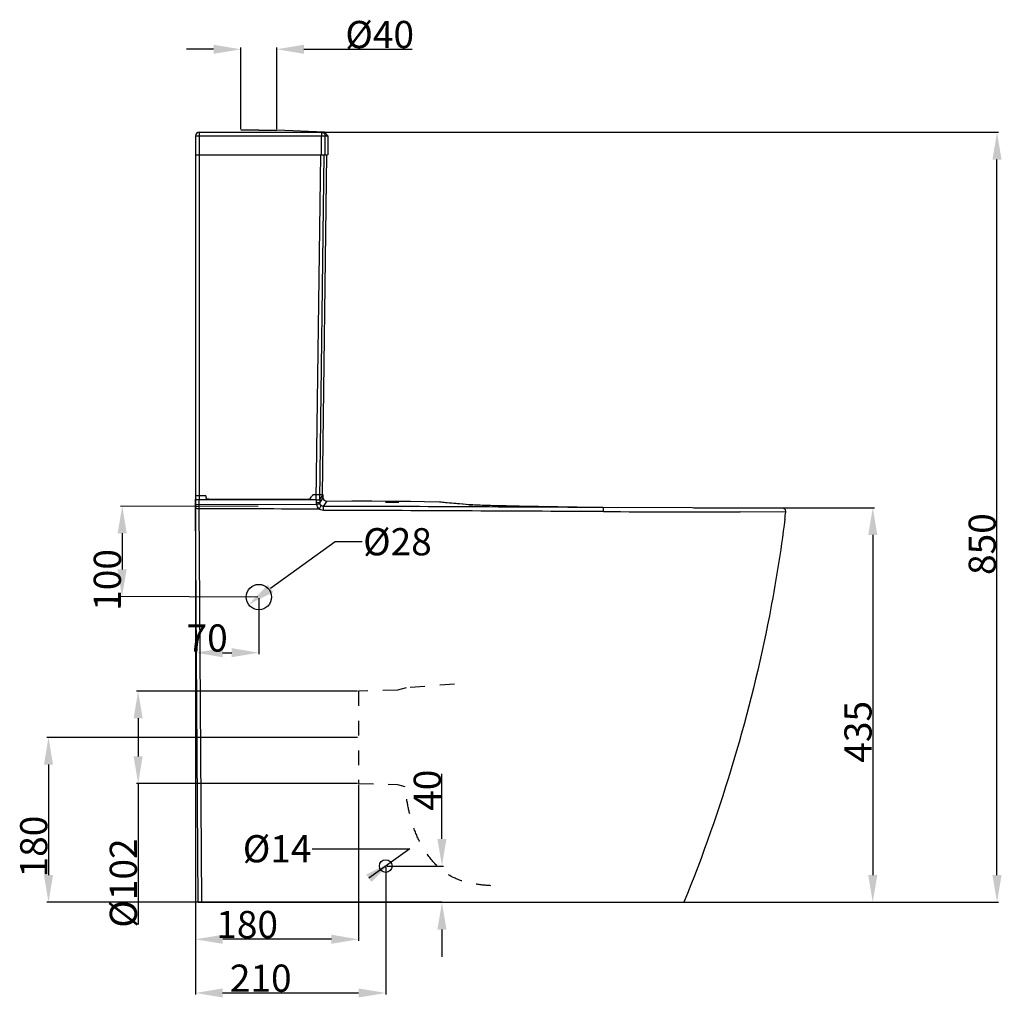
# Model space of a CAD drawing. Extents: x 41 to 241, y 31 to 203.
# Drawn here: x 49 to 158, y 92 to 201 of the extents above; entities that cross this region are included whole.
import ezdxf

# ---------------------------------------------------------------- set-up
doc = ezdxf.new("R2010")
doc.units = 0
doc.header["$LTSCALE"] = 16.335
doc.header["$PDMODE"] = 3
doc.header["$PDSIZE"] = 0.3125
doc.linetypes.add('DOT', pattern=[0.2, 0.1, -0.1])
doc.layers.get('0').update_dxf_attribs({"linetype": 'CONTINUOUS'})
doc.layers.get('DEFPOINTS').update_dxf_attribs({"linetype": 'CONTINUOUS'})
doc.layers.add('3_ALL_AXES', color=7, linetype='CONTINUOUS')
doc.layers.add('7_ALL_FEATURES', color=7, linetype='CONTINUOUS')
doc.styles.get("Standard").update_dxf_attribs({"font": 'simfang.ttf'})
doc.dimstyles.new('DIMSTYLE_10', dxfattribs={"dimtxt": 3, "dimasz": 3, "dimexe": 0.18, "dimexo": 0.0625, "dimgap": 0.09, "dimtad": 1, "dimdec": 0, "dimlfac": 10, "dimdsep": 46, "dimtxsty": 'Standard', "dimblk": '_ARROW_FILLED', "dimblk1": '_ARROW_FILLED', "dimblk2": '_ARROW_FILLED', "dimcen": 0.09, "dimadec": 0, "dimazin": 0, "dimtp": 0.3, "dimtm": 0.3, "dimtfac": 1, "dimtdec": 0, "dimtofl": 0, "dimtmove": 0, "dimatfit": 3, "dimldrblk": '_ARROW_FILLED', "dimfxl": 1, "dimtolj": 1, "dimarcsym": 0})
doc.dimstyles.new('DIMSTYLE_11', dxfattribs={"dimtxt": 3, "dimasz": 3, "dimexe": 0.18, "dimexo": 0.0625, "dimgap": 0.09, "dimtad": 1, "dimlfac": 10, "dimdsep": 46, "dimtxsty": 'Standard', "dimblk": '_ARROW_FILLED', "dimblk1": '_ARROW_FILLED', "dimblk2": '_ARROW_FILLED', "dimcen": 0.09, "dimadec": 0, "dimazin": 0, "dimtp": 0.01, "dimtm": 0.01, "dimtfac": 1, "dimtofl": 0, "dimtmove": 0, "dimatfit": 3, "dimldrblk": '_ARROW_FILLED', "dimfxl": 1, "dimtolj": 1, "dimarcsym": 0})
doc.dimstyles.new('DIMSTYLE_12', dxfattribs={"dimtxt": 3, "dimasz": 3, "dimexe": 0.18, "dimexo": 0.0625, "dimgap": 0.09, "dimtad": 0, "dimtih": 1, "dimtoh": 1, "dimlfac": 10, "dimdsep": 46, "dimtxsty": 'Standard', "dimblk": '_ARROW_FILLED', "dimblk1": '_ARROW_FILLED', "dimblk2": '_ARROW_FILLED', "dimcen": 0.09, "dimadec": 0, "dimazin": 0, "dimtp": 0.01, "dimtm": 0.01, "dimtfac": 1, "dimtofl": 0, "dimtmove": 0, "dimatfit": 3, "dimldrblk": '_ARROW_FILLED', "dimfxl": 1, "dimtolj": 1, "dimarcsym": 0})
doc.dimstyles.new('DIMSTYLE_2', dxfattribs={"dimtxt": 3, "dimasz": 3, "dimexe": 0.18, "dimexo": 0.0625, "dimgap": 0.09, "dimtad": 1, "dimlfac": 10, "dimdsep": 46, "dimtxsty": 'Standard', "dimblk": '_ARROW_FILLED', "dimblk1": '_ARROW_FILLED', "dimblk2": '_ARROW_FILLED', "dimcen": 0.09, "dimadec": 0, "dimazin": 0, "dimtp": 0.3, "dimtm": 0.3, "dimtfac": 1, "dimtofl": 0, "dimtmove": 0, "dimatfit": 3, "dimldrblk": '_ARROW_FILLED', "dimfxl": 1, "dimtolj": 1, "dimarcsym": 0})
doc.dimstyles.new('DIMSTYLE_3', dxfattribs={"dimtxt": 3, "dimasz": 3, "dimexe": 0.18, "dimexo": 0.0625, "dimgap": 0.09, "dimtad": 1, "dimlfac": 10, "dimdsep": 46, "dimtxsty": 'Standard', "dimblk": '_ARROW_FILLED', "dimblk1": '_ARROW_FILLED', "dimblk2": '_ARROW_FILLED', "dimcen": 0.09, "dimadec": 0, "dimazin": 0, "dimtp": 0.5, "dimtm": 0.5, "dimtfac": 1, "dimtofl": 0, "dimtmove": 0, "dimatfit": 3, "dimldrblk": '_ARROW_FILLED', "dimfxl": 1, "dimtolj": 1, "dimarcsym": 0})
doc.dimstyles.new('DIMSTYLE_4', dxfattribs={"dimtxt": 3, "dimasz": 3, "dimexe": 0.18, "dimexo": 0.0625, "dimgap": 0.09, "dimtad": 1, "dimdec": 0, "dimlfac": 10, "dimdsep": 46, "dimtxsty": 'Standard', "dimblk": '_ARROW_FILLED', "dimblk1": '_ARROW_FILLED', "dimblk2": '_ARROW_FILLED', "dimcen": 0.09, "dimadec": 0, "dimazin": 0, "dimtp": 0.8, "dimtm": 0.8, "dimtfac": 1, "dimtdec": 0, "dimtofl": 0, "dimtmove": 0, "dimatfit": 3, "dimldrblk": '_ARROW_FILLED', "dimfxl": 1, "dimtolj": 1, "dimarcsym": 0})

# ---------------------------------------------------------------- blocks, each defined once
blk = doc.blocks.new('_ARROW_FILLED')
at = {"color": 0, "linetype": 'ByBlock'}
blk.add_solid([(0, 0), (-1, 0.167), (-1, -0.167)], dxfattribs=at)
blk = doc.blocks.new('*D2')
at = {"color": 0, "linetype": 'Continuous', "lineweight": -2, "transparency": 16777216}
for p, q in [((86.49, 126.59), (62.1, 126.59)), ((62.28, 123.59), (62.28, 119.39)), ((86.49, 116.39), (62.1, 116.39)), ((62.28, 116.39), (62.28, 100.83))]:
    blk.add_line(p, q, dxfattribs=at)
at = {"layer": 'DEFPOINTS', "color": 0, "transparency": 16777216}
for p in [(86.55, 126.59), (62.28, 116.39), (86.55, 116.39)]:
    blk.add_point(p, dxfattribs=at)
at = {"color": 0, "lineweight": -2, "transparency": 16777216, "xscale": 3, "yscale": 3, "zscale": 3}
for p, rotation in [((62.28, 126.59), 89.99999999999997), ((62.28, 116.39), 269.9999999999999)]:
    blk.add_blockref('_ARROW_FILLED', p, dxfattribs=dict(at, rotation=rotation))
at = {"color": 0, "transparency": 16777216, "insert": (59.15, 110.34), "char_height": 3, "attachment_point": 3, "rotation": 90}
blk.add_mtext('%%c102', dxfattribs=at)
blk = doc.blocks.new('*D3')
at = {"color": 0, "linetype": 'Continuous', "lineweight": -2, "transparency": 16777216}
for p, q in [((68.62, 147.63), (68.62, 99.03)), ((86.61, 116.26), (86.61, 99.03)), ((83.61, 99.21), (71.62, 99.21))]:
    blk.add_line(p, q, dxfattribs=at)
at = {"layer": 'DEFPOINTS', "color": 0, "transparency": 16777216}
for p in [(68.62, 147.7), (86.61, 116.33), (68.62, 99.21)]:
    blk.add_point(p, dxfattribs=at)
at = {"color": 0, "lineweight": -2, "transparency": 16777216, "xscale": 3, "yscale": 3, "zscale": 3, "rotation": 180}
blk.add_blockref('_ARROW_FILLED', (68.62, 99.21), dxfattribs=at)
at = {"color": 0, "lineweight": -2, "transparency": 16777216, "xscale": 3, "yscale": 3, "zscale": 3}
blk.add_blockref('_ARROW_FILLED', (86.61, 99.21), dxfattribs=at)
at = {"color": 0, "transparency": 16777216, "insert": (74.31, 102.34), "char_height": 3, "attachment_point": 2}
blk.add_mtext('\\A1;180', dxfattribs=at)
blk = doc.blocks.new('*D4')
at = {"color": 0, "linetype": 'Continuous', "lineweight": -2, "transparency": 16777216}
for p, q in [((86.49, 121.49), (52.21, 121.49)), ((52.39, 118.49), (52.39, 106.29)), ((95.79, 103.29), (52.21, 103.29))]:
    blk.add_line(p, q, dxfattribs=at)
at = {"layer": 'DEFPOINTS', "color": 0, "transparency": 16777216}
for p in [(86.55, 121.49), (52.39, 103.29), (95.85, 103.29)]:
    blk.add_point(p, dxfattribs=at)
at = {"color": 0, "lineweight": -2, "transparency": 16777216, "xscale": 3, "yscale": 3, "zscale": 3}
for p, rotation in [((52.39, 121.49), 90), ((52.39, 103.29), 270)]:
    blk.add_blockref('_ARROW_FILLED', p, dxfattribs=dict(at, rotation=rotation))
at = {"color": 0, "transparency": 16777216, "insert": (49.26, 109.44), "char_height": 3, "attachment_point": 2, "rotation": 90}
blk.add_mtext('\\A1;180', dxfattribs=at)
blk = doc.blocks.new('*D5')
at = {"color": 0, "linetype": 'Continuous', "lineweight": -2, "transparency": 16777216}
for p, q in [((123.62, 146.82), (143.54, 146.82)), ((143.36, 143.82), (143.36, 106.29)), ((96.04, 103.29), (143.54, 103.29))]:
    blk.add_line(p, q, dxfattribs=at)
at = {"layer": 'DEFPOINTS', "color": 0, "transparency": 16777216}
for p in [(123.55, 146.82), (95.98, 103.29), (143.36, 103.29)]:
    blk.add_point(p, dxfattribs=at)
at = {"color": 0, "lineweight": -2, "transparency": 16777216, "xscale": 3, "yscale": 3, "zscale": 3}
for p, rotation in [((143.36, 146.82), 90), ((143.36, 103.29), 270)]:
    blk.add_blockref('_ARROW_FILLED', p, dxfattribs=dict(at, rotation=rotation))
at = {"color": 0, "transparency": 16777216, "insert": (140.23, 122.1), "char_height": 3, "attachment_point": 2, "rotation": 90}
blk.add_mtext('\\A1;435', dxfattribs=at)
blk = doc.blocks.new('*D7')
at = {"color": 0, "linetype": 'Continuous', "lineweight": -2, "transparency": 16777216}
for p, q in [((82.65, 188.24), (157.25, 188.24)), ((157.07, 106.29), (157.07, 185.24)), ((122.64, 103.29), (157.25, 103.29))]:
    blk.add_line(p, q, dxfattribs=at)
at = {"layer": 'DEFPOINTS', "color": 0, "transparency": 16777216}
for p in [(82.59, 188.24), (157.07, 188.24), (122.58, 103.29)]:
    blk.add_point(p, dxfattribs=at)
at = {"color": 0, "lineweight": -2, "transparency": 16777216, "xscale": 3, "yscale": 3, "zscale": 3}
for p, rotation in [((157.07, 188.24), 90), ((157.07, 103.29), 270)]:
    blk.add_blockref('_ARROW_FILLED', p, dxfattribs=dict(at, rotation=rotation))
at = {"color": 0, "transparency": 16777216, "insert": (153.94, 142.81), "char_height": 3, "attachment_point": 2, "rotation": 90}
blk.add_mtext('\\A1;850', dxfattribs=at)
blk = doc.blocks.new('*D24')
at = {"color": 0, "linetype": 'Continuous', "lineweight": -2, "transparency": 16777216}
for p, q in [((70.61, 197.4), (67.61, 197.4)), ((73.61, 188.59), (73.61, 197.58)), ((77.58, 188.6), (77.58, 197.58)), ((80.58, 197.4), (92.52, 197.4))]:
    blk.add_line(p, q, dxfattribs=at)
at = {"layer": 'DEFPOINTS', "color": 0, "transparency": 16777216}
for p in [(77.58, 197.4), (73.61, 188.53), (77.58, 188.54)]:
    blk.add_point(p, dxfattribs=at)
at = {"color": 0, "lineweight": -2, "transparency": 16777216, "xscale": 3, "yscale": 3, "zscale": 3}
blk.add_blockref('_ARROW_FILLED', (73.61, 197.4), dxfattribs=at)
at = {"color": 0, "lineweight": -2, "transparency": 16777216, "xscale": 3, "yscale": 3, "zscale": 3, "rotation": 180}
blk.add_blockref('_ARROW_FILLED', (77.58, 197.4), dxfattribs=at)
at = {"color": 0, "transparency": 16777216, "insert": (85.15, 200.53), "char_height": 3, "attachment_point": 1}
blk.add_mtext('%%c40', dxfattribs=at)
blk = doc.blocks.new('*D26')
at = {"color": 0, "linetype": 'Continuous', "lineweight": -2, "transparency": 16777216}
for p, q in [((81.5, 109.2), (92.26, 109.2)), ((92.26, 109.2), (87.75, 105.94))]:
    blk.add_line(p, q, dxfattribs=at)
at = {"layer": 'DEFPOINTS', "color": 0, "transparency": 16777216}
for p in [(90.18, 107.7), (89.05, 106.88)]:
    blk.add_point(p, dxfattribs=at)
at = {"color": 0, "lineweight": -2, "transparency": 16777216, "xscale": 3, "yscale": 3, "zscale": 3, "rotation": 35.81777668873346}
blk.add_blockref('_ARROW_FILLED', (90.18, 107.7), dxfattribs=at)
at = {"color": 0, "transparency": 16777216, "insert": (81.41, 110.7), "char_height": 3, "attachment_point": 3}
blk.add_mtext('%%c14', dxfattribs=at)
blk = doc.blocks.new('*D27')
at = {"color": 0, "linetype": 'Continuous', "lineweight": -2, "transparency": 16777216}
for p, q in [((95.81, 110.29), (95.81, 117.48)), ((89.74, 107.29), (95.99, 107.29)), ((89.74, 103.29), (95.99, 103.29)), ((95.81, 100.29), (95.81, 97.29))]:
    blk.add_line(p, q, dxfattribs=at)
at = {"layer": 'DEFPOINTS', "color": 0, "transparency": 16777216}
for p in [(89.68, 107.29), (95.81, 107.29), (89.68, 103.29)]:
    blk.add_point(p, dxfattribs=at)
at = {"color": 0, "lineweight": -2, "transparency": 16777216, "xscale": 3, "yscale": 3, "zscale": 3}
for p, rotation in [((95.81, 107.29), 270), ((95.81, 103.29), 90)]:
    blk.add_blockref('_ARROW_FILLED', p, dxfattribs=dict(at, rotation=rotation))
at = {"color": 0, "transparency": 16777216, "insert": (92.69, 113.38), "char_height": 3, "attachment_point": 1, "rotation": 90}
blk.add_mtext('\\A1;40', dxfattribs=at)
blk = doc.blocks.new('*D28')
at = {"color": 0, "linetype": 'Continuous', "lineweight": -2, "transparency": 16777216}
for p, q in [((68.61, 107.16), (68.61, 93.11)), ((89.61, 107.16), (89.61, 93.11)), ((71.61, 93.29), (86.61, 93.29))]:
    blk.add_line(p, q, dxfattribs=at)
at = {"layer": 'DEFPOINTS', "color": 0, "transparency": 16777216}
for p in [(68.61, 107.23), (89.61, 107.23), (89.61, 93.29)]:
    blk.add_point(p, dxfattribs=at)
at = {"color": 0, "lineweight": -2, "transparency": 16777216, "xscale": 3, "yscale": 3, "zscale": 3, "rotation": 180}
blk.add_blockref('_ARROW_FILLED', (68.61, 93.29), dxfattribs=at)
at = {"color": 0, "lineweight": -2, "transparency": 16777216, "xscale": 3, "yscale": 3, "zscale": 3}
blk.add_blockref('_ARROW_FILLED', (89.61, 93.29), dxfattribs=at)
at = {"color": 0, "transparency": 16777216, "insert": (75.81, 96.42), "char_height": 3, "attachment_point": 2}
blk.add_mtext('\\A1;210', dxfattribs=at)
blk = doc.blocks.new('*D29')
at = {"color": 0, "linetype": 'Continuous', "lineweight": -2, "transparency": 16777216}
for p, q in [((84.02, 143.06), (76.9, 137.91)), ((87.02, 143.06), (84.02, 143.06))]:
    blk.add_line(p, q, dxfattribs=at)
at = {"layer": 'DEFPOINTS', "color": 0, "transparency": 16777216}
for p in [(76.74, 137.79), (74.47, 136.15)]:
    blk.add_point(p, dxfattribs=at)
at = {"color": 0, "lineweight": -2, "transparency": 16777216, "xscale": 3, "yscale": 3, "zscale": 3, "rotation": 215.8776554272591}
blk.add_blockref('_ARROW_FILLED', (74.47, 136.15), dxfattribs=at)
at = {"color": 0, "transparency": 16777216, "insert": (87.11, 144.57), "char_height": 3, "attachment_point": 1}
blk.add_mtext('%%c28', dxfattribs=at)
blk = doc.blocks.new('*D30')
at = {"color": 0, "linetype": 'Continuous', "lineweight": -2, "transparency": 16777216}
for p, q in [((68.61, 136.84), (68.61, 130.65)), ((75.61, 136.84), (75.61, 130.65)), ((71.61, 130.83), (72.61, 130.83))]:
    blk.add_line(p, q, dxfattribs=at)
at = {"layer": 'DEFPOINTS', "color": 0, "transparency": 16777216}
for p in [(68.61, 136.91), (75.61, 136.91), (75.61, 130.83)]:
    blk.add_point(p, dxfattribs=at)
at = {"color": 0, "lineweight": -2, "transparency": 16777216, "xscale": 3, "yscale": 3, "zscale": 3, "rotation": 180}
blk.add_blockref('_ARROW_FILLED', (68.61, 130.83), dxfattribs=at)
at = {"color": 0, "lineweight": -2, "transparency": 16777216, "xscale": 3, "yscale": 3, "zscale": 3}
blk.add_blockref('_ARROW_FILLED', (75.61, 130.83), dxfattribs=at)
at = {"color": 0, "transparency": 16777216, "insert": (69.9, 133.95), "char_height": 3, "attachment_point": 2}
blk.add_mtext('\\A1;70', dxfattribs=at)
blk = doc.blocks.new('*D31')
at = {"color": 0, "linetype": 'Continuous', "lineweight": -2, "transparency": 16777216}
for p, q in [((75.51, 146.97), (60.35, 147.01)), ((60.52, 144.01), (60.51, 140.01)), ((75.48, 136.97), (60.32, 137.02))]:
    blk.add_line(p, q, dxfattribs=at)
at = {"layer": 'DEFPOINTS', "color": 0, "transparency": 16777216}
for p in [(75.57, 146.97), (60.5, 137.01), (75.54, 136.97)]:
    blk.add_point(p, dxfattribs=at)
at = {"color": 0, "lineweight": -2, "transparency": 16777216, "xscale": 3, "yscale": 3, "zscale": 3}
for p, rotation in [((60.53, 147.01), 89.8242463999), ((60.5, 137.01), 269.8242463999)]:
    blk.add_blockref('_ARROW_FILLED', p, dxfattribs=dict(at, rotation=rotation))
at = {"color": 0, "transparency": 16777216, "insert": (57.38, 138.86), "char_height": 3, "attachment_point": 2, "rotation": 89.8242}
blk.add_mtext('\\A1;100', dxfattribs=at)

msp = doc.modelspace()

# ---------------------------------------------------------------- linework, layer by layer
at = {"color": 0, "linetype": 'Continuous'}
for p, q in [((69.0143, 188.2435), (82.5257, 188.2436)), ((69.0143, 188.2435), (69.0154, 187.8435)), ((75.5977, 188.4894), (73.6057, 188.4678)), ((75.5971, 188.4894), (77.5831, 188.4791)), ((82.8384, 188.2674), (77.5974, 188.479)), ((82.5257, 188.2436), (82.5247, 187.8436)), ((83.2125, 187.8683), (82.8384, 188.2674)), ((68.6153, 187.8435), (68.6153, 185.7424)), ((68.6153, 187.8435), (69.0154, 187.8435)), ((69.0154, 187.8435), (82.5247, 187.8436)), ((69.0154, 187.8435), (69.0154, 185.7424)), ((82.5247, 185.7424), (82.5247, 187.8436)), ((82.5247, 187.8436), (82.9244, 187.8436)), ((82.9187, 187.8436), (83.2076, 187.8678)), ((82.9244, 185.7424), (82.9244, 187.8436)), ((83.2125, 187.8684), (83.2125, 185.7424)), ((68.6153, 185.7424), (68.6152, 147.7424)), ((68.6183, 185.7424), (83.1811, 185.7424)), ((69.0154, 185.7424), (69.0152, 147.7424)), ((81.9283, 147.7424), (82.4278, 185.7424)), ((82.3279, 147.7424), (82.8274, 185.7424)), ((82.6191, 148.2476), (83.1125, 185.7424)), ((69.0152, 147.7424), (81.9283, 147.7424))]:
    msp.add_line(p, q, dxfattribs=at)
at = {"color": 0, "linetype": 'DOT'}
for p, q in [((97.1965, 127.3475), (91.8536, 126.9648)), ((90.9144, 126.6896), (86.6145, 126.5896)), ((86.6145, 126.5896), (86.6145, 116.3896)), ((91.8536, 126.9648), (90.9144, 126.6896)), ((86.6145, 116.3896), (90.9144, 116.2896)), ((90.9144, 116.2896), (91.7301, 116.0506))]:
    msp.add_line(p, q, dxfattribs=at)
at = {"color": 0, "linetype": 'Continuous'}
msp.add_arc((69.0153, 187.8435), 0.4, 90.154538, 179.999866, dxfattribs=at)
msp.add_open_spline([(82.5257, 188.2436), (82.5776, 188.2434), (82.6825, 188.2224), (82.815, 188.1333), (82.9037, 188.0005), (82.9243, 187.8955), (82.9244, 187.8436)], degree=3, knots=[0, 0, 0, 0, 0.24994245, 0.49992271, 0.74994831, 1, 1, 1, 1], dxfattribs=at)
at = {"color": 0, "linetype": 'DOT'}
msp.add_open_spline([(101.2185, 105.1181), (100.5237, 105.1666), (99.1072, 105.3095), (96.7711, 105.9899), (94.9166, 107.514), (93.5705, 109.4305), (92.7159, 111.325), (92.1814, 113.222), (91.8941, 114.7798), (91.7686, 115.7257), (91.7301, 116.0506)], degree=3, knots=[0, 0, 0, 0, 0.1160032, 0.2320064, 0.40093686, 0.53925525, 0.67757364, 0.80541445, 0.93325525, 1, 1, 1, 1], dxfattribs=at)
at = {"layer": '3_ALL_AXES', "color": 0, "linetype": 'Continuous'}
for centre, radius in [((75.6053, 136.9681), 1.4), ((89.6083, 107.2896), 0.7)]:
    msp.add_circle(centre, radius, dxfattribs=at)
at = {"layer": '7_ALL_FEATURES', "color": 0, "linetype": 'Continuous'}
for p, q in [((69.768, 148.1413), (68.618, 148.1397)), ((68.618, 148.1396), (68.6222, 147.7576)), ((69.768, 148.1413), (69.7681, 148.1412)), ((69.7727, 147.8122), (69.7762, 147.804)), ((81.5683, 148.2527), (81.5683, 148.253)), ((82.7184, 148.2637), (81.5684, 148.253)), ((82.3287, 147.3747), (82.7174, 147.9169)), ((82.3297, 147.7222), (82.595, 148.0888)), ((82.595, 148.0888), (82.7184, 148.2636)), ((82.7174, 147.9182), (82.7185, 148.2636)), ((82.7184, 148.2636), (82.7184, 148.2637)), ((68.9109, 103.2896), (68.609, 147.0071)), ((68.6114, 147.7576), (68.6098, 147.2311)), ((68.9181, 103.2896), (68.6197, 147.0071)), ((68.6199, 147.0071), (68.6222, 147.7576)), ((68.6206, 147.2311), (81.9491, 147.1919)), ((69.0199, 146.9857), (69.0223, 147.7391)), ((69.3189, 103.2896), (69.0199, 146.9857)), ((69.0223, 147.7391), (81.9302, 147.7002)), ((81.9302, 147.7002), (81.9292, 147.3719)), ((82.3286, 147.3707), (81.9292, 147.3719)), ((81.9491, 147.1919), (82.3384, 147.2804)), ((82.3297, 147.7222), (82.3286, 147.3707)), ((82.7277, 146.5286), (82.7286, 146.9721)), ((82.7286, 146.9721), (83.1206, 147.517)), ((85.872, 147.5327), (83.1206, 147.517)), ((88.0676, 147.534), (85.872, 147.5327)), ((90.7586, 147.5188), (88.0676, 147.534)), ((92.3426, 147.5004), (90.7586, 147.5188)), ((93.9022, 147.4751), (92.3426, 147.5004)), ((95.5368, 147.4403), (93.9022, 147.4751)), ((95.5369, 147.4403), (95.5369, 147.4403)), ((95.5977, 147.4358), (95.5687, 147.4384)), ((95.9315, 147.4043), (95.5977, 147.4358)), ((96.7764, 147.3267), (95.9315, 147.4043)), ((97.475, 147.2658), (96.7764, 147.3267)), ((98.1467, 147.2104), (97.475, 147.2658)), ((98.802, 147.1597), (98.1467, 147.2104)), ((98.7812, 147.1605), (98.802, 147.1597)), ((98.799, 147.1592), (98.7812, 147.1605)), ((102.1989, 147.0284), (102.0728, 147.031)), ((102.1989, 147.0283), (102.1989, 147.0284)), ((133.3637, 146.791), (113.5646, 146.8518)), ((133.7594, 146.3418), (128.7424, 146.3566)), ((68.9028, 104.6226), (68.9079, 104.6226)), ((68.9109, 103.2896), (122.5144, 103.2896))]:
    msp.add_line(p, q, dxfattribs=at)
for points in [[(83.1206, 147.517), (83.1008, 147.5173), (82.9795, 147.5415), (82.862, 147.6091), (82.7704, 147.718), (82.7245, 147.842), (82.7174, 147.9182)], [(95.5649, 147.4387), (95.5613, 147.439), (95.5568, 147.4394), (95.5487, 147.4399), (95.5368, 147.4403)], [(102.1989, 147.0284), (101.5515, 147.0431), (100.675, 147.0685), (99.8773, 147.0991), (99.2027, 147.1333), (98.8024, 147.1597)]]:
    msp.add_lwpolyline(points, dxfattribs=at)
for centre, radius, start, end in [((82.7314, 147.3698), 0.8022, 179.849732, 192.814045), ((82.7314, 147.3684), 0.4027, 179.679415, 192.630939), ((100.6599, 172.6036), 25.5124, 265.817195, 266.50348), ((101.1254, 180.1094), 33.0325, 266.491567, 266.666077), ((104.9256, 282.219), 135.2182, 268.550889, 268.791091), ((133.3625, 146.391), 0.4, 352.928028, 89.823837), ((133.482, 4423.534), 4277.18, 269.7340179, 269.9365107), ((-39.0265, 167.7772), 174.1104, 352.667877, 352.928148)]:
    msp.add_arc(centre, radius, start, end, dxfattribs=at)
for points, knots in [([(69.768, 148.1412), (69.7695, 148.1338), (69.7686, 148.0898), (69.7703, 148.0171), (69.7734, 147.9344), (69.7703, 147.8778), (69.7709, 147.8468), (69.7764, 147.8258), (69.7641, 147.8177), (69.7652, 147.8122)], [0, 0, 0, 0, 0.06803332, 0.39573331, 0.6610958, 0.81917853, 0.90470437, 0.94896503, 1, 1, 1, 1]), ([(69.7762, 147.804), (69.7922, 147.7982), (69.8457, 147.7969), (70.0024, 147.7853), (70.262, 147.7855), (70.6021, 147.7841), (71.0713, 147.7836), (71.6575, 147.7821), (72.361, 147.781), (73.0645, 147.7797), (74.0025, 147.7782), (75.175, 147.7766), (76.5821, 147.7742), (78.4579, 147.7745), (79.8648, 147.7603), (80.8026, 147.7698)], [0, 0, 0, 0, 0.00465147, 0.01423394, 0.04306243, 0.07498279, 0.10687271, 0.17067369, 0.23446992, 0.29826942, 0.36206653, 0.48966161, 0.61725639, 0.74485416, 1, 1, 1, 1]), ([(80.8026, 147.7698), (80.8596, 147.7704), (80.9623, 147.7728), (81.0964, 147.7753), (81.1794, 147.7866), (81.2244, 147.7887), (81.2333, 147.7969)], [0, 0, 0, 0, 0.39540912, 0.71611157, 0.91661471, 1, 1, 1, 1]), ([(81.2333, 147.7969), (81.2921, 147.8521), (81.3605, 147.9759), (81.4701, 148.1144), (81.5292, 148.2019), (81.566, 148.2398), (81.5685, 148.2527)], [0, 0, 0, 0, 0.42756543, 0.73685464, 0.9307366, 1, 1, 1, 1]), ([(68.6199, 147.0081), (68.62, 146.9974), (68.682, 147.0035), (68.7454, 146.9873), (68.8782, 146.9883), (68.9693, 146.9857), (69.0199, 146.9857)], [0, 0, 0, 0, 0.08020838, 0.29860711, 0.62229081, 1, 1, 1, 1]), ([(68.6212, 146.7888), (68.6213, 146.7772), (68.6784, 146.768), (68.7472, 146.7553), (68.878, 146.7489), (68.9702, 146.7473), (69.0212, 146.7477)], [0, 0, 0, 0, 0.08582285, 0.3023503, 0.62274794, 1, 1, 1, 1]), ([(68.6222, 147.7576), (68.6223, 147.7471), (68.6848, 147.7567), (68.7473, 147.7394), (68.8806, 147.7421), (68.9716, 147.7393), (69.0223, 147.7391)], [0, 0, 0, 0, 0.0789512, 0.29756751, 0.62108708, 1, 1, 1, 1]), ([(81.9302, 147.7002), (81.9795, 147.7), (82.0704, 147.7017), (82.1952, 147.7021), (82.2721, 147.7155), (82.3225, 147.7123), (82.3297, 147.7222)], [0, 0, 0, 0, 0.36904965, 0.68704964, 0.90819931, 1, 1, 1, 1]), ([(82.2259, 146.7056), (82.2587, 146.746), (82.3186, 146.8228), (82.3999, 146.9275), (82.4453, 147.0041), (82.4781, 147.0451), (82.4771, 147.0596)], [0, 0, 0, 0, 0.35909383, 0.67516751, 0.8998371, 1, 1, 1, 1]), ([(113.5725, 146.8518), (108.4326, 146.8676), (98.1514, 146.9278), (87.87, 146.959), (82.7286, 146.9721)], [0, 0, 0, 0, 0.49992769, 1, 1, 1, 1]), ([(89.5683, 147.4401), (89.5683, 147.4452), (89.5988, 147.4413), (89.6312, 147.4498), (89.706, 147.4491), (89.8386, 147.4537), (90.048, 147.4539), (90.3183, 147.4537), (90.5887, 147.4499), (90.7979, 147.4466), (90.9306, 147.4401), (91.0052, 147.4399), (91.0379, 147.4309), (91.0683, 147.4344), (91.0683, 147.4294)], [0, 0, 0, 0, 0.01005198, 0.03896315, 0.08570828, 0.14826534, 0.31020478, 0.49992326, 0.68962069, 0.85155269, 0.91413016, 0.96091113, 0.98988211, 1, 1, 1, 1]), ([(91.0683, 147.4294), (91.0684, 147.4243), (91.0378, 147.4282), (91.0054, 147.4196), (90.9306, 147.4203), (90.798, 147.4156), (90.5887, 147.4151), (90.3183, 147.4151), (90.048, 147.4188), (89.8387, 147.4223), (89.7061, 147.429), (89.6314, 147.4294), (89.5987, 147.4385), (89.5684, 147.4351), (89.5683, 147.4401)], [0, 0, 0, 0, 0.01004735, 0.03895951, 0.08570587, 0.14826327, 0.31020092, 0.49991501, 0.689606, 0.85153242, 0.91410939, 0.96089248, 0.98986894, 1, 1, 1, 1]), ([(98.7812, 147.1605), (98.3183, 147.1952), (97.5166, 147.258), (96.5082, 147.3531), (95.889, 147.4012), (95.6096, 147.4382), (95.5369, 147.4403)], [0, 0, 0, 0, 0.42767696, 0.7408592, 0.93301041, 1, 1, 1, 1]), ([(101.506, 147.0441), (101.289, 147.0496), (100.5216, 147.0713), (99.7542, 147.1007), (99.2044, 147.1328)], [0, 0, 0, 0, 0.28269657, 1, 1, 1, 1]), ([(113.6263, 146.4001), (113.6266, 146.4561), (113.6265, 146.5609), (113.6265, 146.6865), (113.6237, 146.7672), (113.6249, 146.813), (113.6193, 146.8327), (113.6229, 146.8516), (113.6198, 146.8516)], [0, 0, 0, 0, 0.37216855, 0.69843056, 0.82553866, 0.92078982, 0.97966782, 1, 1, 1, 1]), ([(133.6603, 145.5571), (133.2015, 141.9917), (131.766, 133.0467), (128.263, 118.8431), (124.6129, 108.4321), (122.5144, 103.2896)], [0, 0, 0, 0, 0.24610918, 0.61975226, 1, 1, 1, 1])]:
    msp.add_open_spline(points, degree=3, knots=knots, dxfattribs=at)
for points in [[(69.0212, 146.7466), (73.4228, 146.733), (77.8244, 146.7197), (82.2259, 146.7064)], [(81.9491, 147.1919), (81.9868, 147.0092), (82.0859, 146.8288), (82.2259, 146.7056)], [(82.7277, 146.5286), (82.5504, 146.529), (82.3643, 146.5946), (82.2259, 146.7056)], [(82.477, 147.0596), (82.409, 147.1136), (82.3574, 147.1956), (82.3384, 147.2804)], [(82.7286, 146.9721), (82.6398, 146.972), (82.5466, 147.0044), (82.477, 147.0596)], [(113.5628, 146.8518), (109.7744, 146.8642), (105.9866, 146.9513), (102.1989, 147.0284)], [(113.6263, 146.4001), (103.3267, 146.4405), (93.0273, 146.5027), (82.7277, 146.5286)]]:
    msp.add_open_spline(points, degree=3, dxfattribs=at)

# ---------------------------------------------------------------- dimensions: what is measured, and where the dimension line sits
at = {"color": 0, "linetype": 'Continuous'}
dim = msp.add_linear_dim(base=(77.5831, 197.4011), p1=(73.6057, 188.5303), p2=(77.5831, 188.5416), text='%%c<>', dimstyle='DIMSTYLE_10', dxfattribs=at)
dim.commit()
dim.dimension.update_dxf_attribs({"geometry": '*D24', "text_midpoint": (88.7882, 197.4011), "dimtype": 160})
for base, p1, p2, angle, dimstyle, picture, middle in [((157.0653, 188.2436), (122.5769, 103.2896), (82.5882, 188.2436), 90, 'DIMSTYLE_4', '*D7', (157.0653, 142.8122)), ((60.5031, 137.0145), (75.5735, 146.9683), (75.5428, 136.9683), 269.824246, 'DIMSTYLE_11', '*D31', (60.5087, 138.8496)), ((143.3582, 103.2896), (123.5542, 146.8213), (95.9792, 103.2896), 270, 'DIMSTYLE_4', '*D5', (143.3582, 122.1011)), ((95.8137, 107.2896), (89.677, 103.2896), (89.677, 107.2896), 90, 'DIMSTYLE_11', '*D27', (95.8137, 115.3854))]:
    dim = msp.add_linear_dim(base=base, p1=p1, p2=p2, angle=angle, dimstyle=dimstyle, dxfattribs=at)
    dim.commit()
    dim.dimension.update_dxf_attribs({"geometry": picture, "text_midpoint": middle, "dimtype": 160})
for base, p1, p2, angle, text, dimstyle, picture, middle in [((68.6222, 99.2119), (86.6145, 116.3271), (68.6222, 147.6951), 180, '180', 'DIMSTYLE_3', '*D3', (74.3136, 99.2119)), ((62.2773, 116.3896), (86.552, 126.5896), (86.552, 116.3896), 270, '%%c<>', 'DIMSTYLE_2', '*D2', (62.2773, 105.6306)), ((52.386, 103.2896), (86.552, 121.4896), (95.8542, 103.2896), 270, '180', 'DIMSTYLE_3', '*D4', (52.386, 109.4353))]:
    dim = msp.add_linear_dim(base=base, p1=p1, p2=p2, angle=angle, text=text, dimstyle=dimstyle, dxfattribs=at)
    dim.commit()
    dim.dimension.update_dxf_attribs({"geometry": picture, "text_midpoint": middle, "dimtype": 160})
for p1, p2, picture, middle in [((76.7397, 137.7886), (74.4709, 136.1477), '*D29', (88.4119, 143.0561)), ((89.0469, 106.88), (90.1822, 107.6993), '*D26', (74.2648, 106.6937))]:
    dim = msp.add_diameter_dim_2p(p1=p1, p2=p2, dimstyle='DIMSTYLE_12', dxfattribs=at)
    dim.commit()
    dim.dimension.update_dxf_attribs({"geometry": picture, "text_midpoint": middle, "dimtype": 163})
for base, p1, p2, picture, middle in [((75.6053, 130.827), (68.6053, 136.9056), (75.6053, 136.9056), '*D30', (69.9022, 130.827)), ((89.6145, 93.2927), (68.6145, 107.2271), (89.6145, 107.2271), '*D28', (75.8099, 93.2927))]:
    dim = msp.add_linear_dim(base=base, p1=p1, p2=p2, dimstyle='DIMSTYLE_11', dxfattribs=at)
    dim.commit()
    dim.dimension.update_dxf_attribs({"geometry": picture, "text_midpoint": middle, "dimtype": 160})

doc.saveas('drawing.dxf')
